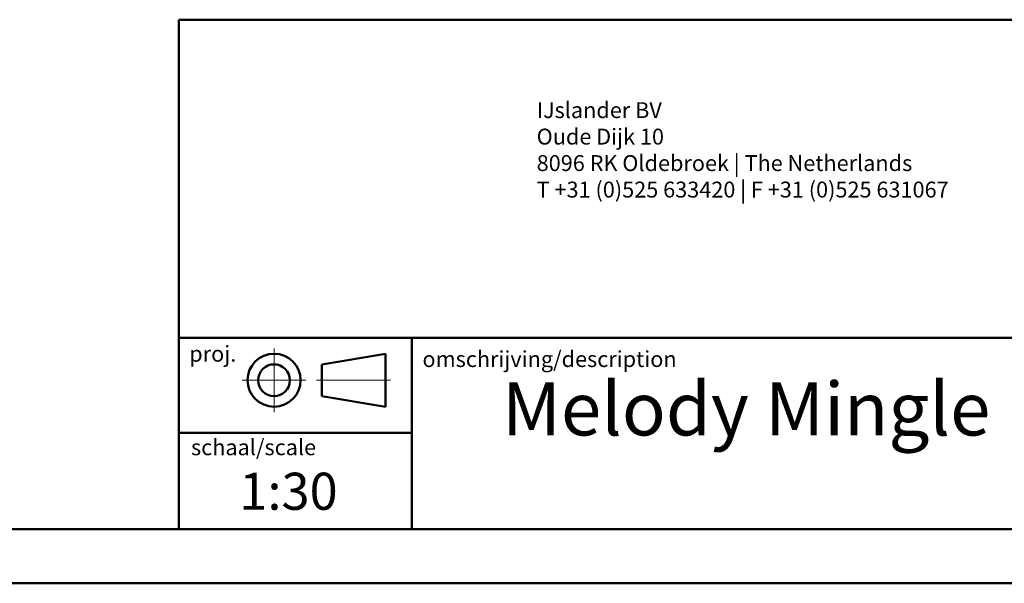
# Model space of a CAD drawing. Units: millimetres. Extents: x 0 to 42, y 0 to 29.8.
# Drawn here: x 21 to 30.3, y 0 to 5.3 of the extents above; entities that cross this region are included whole.
import ezdxf

# ---------------------------------------------------------------- set-up
doc = ezdxf.new("R2010")
doc.units = ezdxf.units.MM
doc.linetypes.add('CENTERX2', pattern=[2.032, 1.27, -0.254, 0.254, -0.254])
doc.layers.add('LE_NORM', color=179, linetype='Continuous', lineweight=50)
doc.styles.add('SLDTEXTSTYLE0', font='TXT', dxfattribs={"width": 0.605})
doc.styles.add('SLDTEXTSTYLE1', font='TXT', dxfattribs={"width": 0.617347})

# ---------------------------------------------------------------- blocks, each defined once
blk = doc.blocks.new('SW_NOTE_0_20')
at = {"color": 0, "linetype": 'Continuous', "lineweight": 0, "char_height": 0.15, "attachment_point": 1, "style": 'SLDTEXTSTYLE0'}
for s, insert in [('IJslander BV', (0, 0.1934)), ('Oude Dijk 10', (0, -0.0566)), ('8096 RK Oldebroek | The Netherlands', (0, -0.3066)), ('T +31 (0)525 633420 | F +31 (0)525 631067', (0, -0.5566))]:
    blk.add_mtext(s, dxfattribs=dict(at, insert=insert))

msp = doc.modelspace()

# ---------------------------------------------------------------- linework, layer by layer
at = {"color": 179, "linetype": 'Continuous', "lineweight": 50}
for p, q in [((22.5, 5.3204), (41.3, 5.3204)), ((22.5, 2.317), (41.3, 2.317)), ((24.7, 2.317), (24.7, 0.517)), ((23.85, 2.067), (24.45, 2.167)), ((24.45, 2.167), (24.45, 1.667)), ((23.85, 2.067), (23.85, 1.767)), ((23.85, 1.767), (24.45, 1.667)), ((22.5, 1.422), (24.7, 1.422)), ((1.5, 0.51), (41.3, 0.51))]:
    msp.add_line(p, q, dxfattribs=at)
at = {"color": 179, "linetype": 'CENTERX2', "lineweight": 18}
for p, q in [((23.4, 2.217), (23.4, 1.617)), ((23.1, 1.917), (23.7, 1.917)), ((23.8, 1.917), (24.5, 1.917))]:
    msp.add_line(p, q, dxfattribs=at)
at = {"color": 7, "linetype": 'Continuous', "lineweight": 50}
msp.add_line((0, 0), (42, 0), dxfattribs=at)
at = {"color": 179, "linetype": 'Continuous', "lineweight": 50}
for radius in [0.25, 0.15]:
    msp.add_circle((23.4, 1.917), radius, dxfattribs=at)
at = {"layer": 'LE_NORM', "lineweight": 50}
msp.add_line((22.5, 5.3204), (22.5, 0.51), dxfattribs=at)

# ---------------------------------------------------------------- block references
at = {"color": 7, "linetype": 'Continuous', "lineweight": 0}
msp.add_blockref('SW_NOTE_0_20', (25.8777, 4.3483), dxfattribs=at)

# ---------------------------------------------------------------- texts
for s, insert, char_height, attachment_point, style in [('proj.', (22.6, 2.242), 0.15, 1, 'SLDTEXTSTYLE1'), ('omschrijving/description', (24.8, 2.192), 0.15, 1, 'SLDTEXTSTYLE1'), ('Melody Mingle Bach', (28.7323, 1.8983), 0.502708, 2, 'SLDTEXTSTYLE0'), ('schaal/scale', (22.6166, 1.3592), 0.15, 1, 'SLDTEXTSTYLE1'), ('1:30', (23.0726, 1.0441), 0.35, 1, 'SLDTEXTSTYLE1')]:
    msp.add_mtext(s, dxfattribs=dict(at, insert=insert, char_height=char_height, attachment_point=attachment_point, style=style))

doc.saveas('drawing.dxf')
